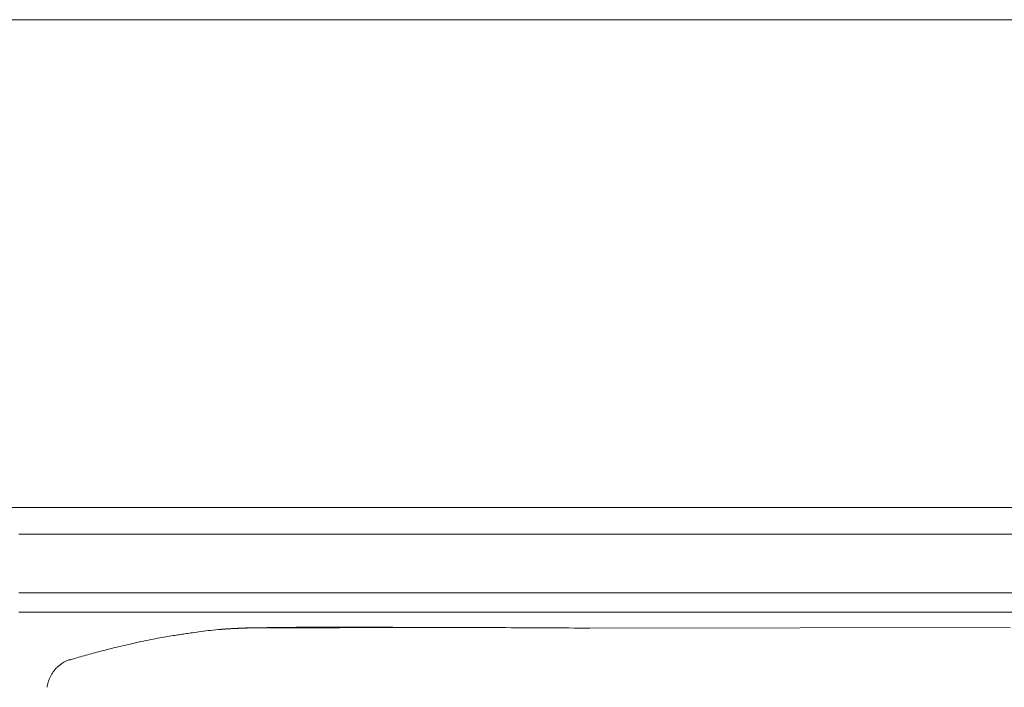
# Model space of a CAD drawing. Units: inches. Extents: x 2335 to 122951, y 2264 to 21820.
# Drawn here: x 5797 to 6303, y 3888 to 4231 of the extents above; entities that cross this region are included whole.
import ezdxf

# ---------------------------------------------------------------- set-up
doc = ezdxf.new("R2010")
doc.units = ezdxf.units.IN
doc.header["$MEASUREMENT"] = 0
doc.layers.get('0').update_dxf_attribs({"lineweight": 13})

msp = doc.modelspace()

# ---------------------------------------------------------------- linework, layer by layer
at = {"lineweight": 13}
for p, q in [((6451.69, 4231.35), (5037.67, 4231.35)), ((5037.67, 3980.82), (6451.69, 3980.82)), ((6377.43, 3967.05), (5796.82, 3967.05)), ((5796.82, 3967.05), (6026.37, 3967.05)), ((6295.3, 3967.05), (6297.46, 3967.05)), ((6448.74, 3936.98), (5796.82, 3936.98)), ((6448.74, 3926.93), (5796.82, 3926.93)), ((5903.62, 3918.36), (5902.06, 3918.26)), ((5906.09, 3918.54), (5907.15, 3918.58)), ((5907.15, 3918.58), (5906.91, 3918.58)), ((5908.71, 3918.65), (5908.43, 3918.65)), ((5913.28, 3918.82), (5913.1, 3918.82)), ((5914.09, 3918.82), (5913.88, 3918.82)), ((5914.9, 3918.86), (5914.69, 3918.86)), ((5915.79, 3918.86), (5915.58, 3918.86)), ((5916.25, 3918.86), (5916, 3918.86)), ((5916.46, 3918.86), (5916.25, 3918.86)), ((5916.78, 3918.86), (5916.46, 3918.96)), ((5916.96, 3918.86), (5916.78, 3918.86)), ((5917.17, 3918.89), (5916.96, 3918.86)), ((5917.28, 3918.89), (5917.17, 3918.89)), ((5917.35, 3918.89), (5917.28, 3918.89)), ((5917.38, 3918.89), (5917.35, 3918.89)), ((5917.42, 3918.89), (5917.38, 3918.89)), ((5917.52, 3918.89), (5917.42, 3918.89)), ((5917.63, 3918.89), (5917.52, 3918.89)), ((5917.84, 3918.89), (5917.63, 3918.89)), ((5917.95, 3918.89), (5917.84, 3918.89)), ((5918.09, 3918.89), (5917.95, 3918.89)), ((5918.23, 3918.89), (5918.09, 3918.89)), ((5918.37, 3918.89), (5918.23, 3918.89)), ((5918.87, 3918.89), (5918.37, 3918.89)), ((5919.22, 3918.89), (5918.87, 3918.89)), ((5919.54, 3918.89), (5919.22, 3918.89)), ((5919.79, 3918.89), (5919.54, 3918.89)), ((5920.04, 3918.89), (5919.79, 3918.89)), ((5920.46, 3918.89), (5920.04, 3918.89)), ((5920.6, 3918.89), (5920.46, 3918.89)), ((5920.71, 3918.89), (5920.6, 3918.89)), ((5920.81, 3918.89), (5920.71, 3918.89)), ((5920.88, 3918.89), (5920.81, 3918.89)), ((5920.99, 3918.89), (5920.88, 3918.89)), ((5921.1, 3918.89), (5920.99, 3918.89)), ((5921.2, 3918.89), (5921.1, 3918.89)), ((5921.34, 3918.89), (5921.2, 3918.89)), ((5921.56, 3918.89), (5921.34, 3918.89)), ((5921.7, 3918.89), (5921.56, 3918.89)), ((5921.8, 3918.89), (5921.7, 3918.89)), ((5921.95, 3918.89), (5921.8, 3918.89)), ((5922.09, 3918.89), (5921.95, 3918.89)), ((5922.19, 3918.89), (5922.09, 3918.89)), ((5922.34, 3918.89), (5922.19, 3918.89)), ((5922.48, 3918.89), (5922.34, 3918.89)), ((5922.8, 3918.89), (5922.48, 3918.89)), ((5922.94, 3918.89), (5922.8, 3918.89)), ((5923.08, 3918.89), (5922.94, 3918.89)), ((5923.26, 3918.89), (5923.08, 3918.89)), ((5923.4, 3918.89), (5923.26, 3918.89)), ((5923.57, 3918.89), (5923.4, 3918.89)), ((5923.75, 3918.89), (5923.93, 3918.89)), ((5923.93, 3918.89), (5924.1, 3918.89)), ((5924.1, 3918.89), (5924.28, 3918.89)), ((5924.28, 3918.89), (5924.46, 3918.89)), ((5924.81, 3918.89), (5924.46, 3919.11)), ((5924.46, 3918.89), (5924.64, 3918.89)), ((5924.64, 3918.89), (5924.81, 3918.89)), ((5929.27, 3918.93), (5928.67, 3918.93)), ((5929.84, 3918.93), (5929.27, 3918.93)), ((5930.37, 3918.93), (5929.84, 3918.93)), ((5931.29, 3918.93), (5930.83, 3918.93)), ((5932.07, 3918.93), (5931.71, 3918.93)), ((5932.42, 3918.93), (5932.07, 3918.93)), ((5934.76, 3918.93), (5933.73, 3918.93)), ((5935.78, 3918.93), (5934.76, 3918.93)), ((5938.79, 3918.96), (5937.8, 3918.96)), ((5940.81, 3918.96), (5939.82, 3918.96)), ((5950.04, 3919), (5945.41, 3918.96)), ((5954.64, 3919), (5950.04, 3919)), ((5968.51, 3919.04), (5963.91, 3919.04)), ((6090.21, 3918.79), (6306.2, 3919.11))]:
    msp.add_line(p, q, dxfattribs=at)
for centre, radius, start, end in [((5898.43, 3768.24), 148.38, 98.3031, 99.7004), ((5892.02, 3826.08), 90.25, 97.6189, 99.5729), ((5868.61, 3997.06), 82.33, 277.9861, 280.0309), ((5700.16, 5223.1), 1319.84, 278.09726, 278.29126), ((5924.97, 3657.29), 262.04, 96.4849, 97.5607), ((5923.01, 3650.2), 268.88, 94.7642, 95.9002), ((5915.17, 3760.34), 158.46, 93.283, 94.7453), ((5920.95, 3716.8), 202.24, 92.1345, 93.5498), ((5921.18, 3752.76), 166.27, 91.6279, 93.1046), ((5914.78, 3392.28), 526.69, 89.043, 89.8168), ((5964.21, 197.06), 3722.26, 89.38803, 90.61197), ((5983.03, 2595.32), 1323.75, 89.91449, 90.42758), ((5996.79, -13579.56), 17498.67, 89.835357, 89.976479), ((5967.99, -13608.99), 17528.21, 89.600487, 89.741489), ((5935.64, 3550.16), 369.59, 102.7615, 103.7195), ((5925.64, 3598.59), 320.14, 101.8988, 102.9298), ((5888.76, 3784.79), 130.35, 100.6243, 102.9123), ((5906.48, 3709.7), 207.45, 100.3258, 101.61), ((6418.11, 1798.7), 2186.37, 105.48932, 105.69631), ((5972.17, 3396.93), 527.1, 104.3718, 105.1714), ((5955.4, 3465.42), 456.59, 103.606, 104.4665), ((5833.18, 3876.25), 28.28, 113.7953, 117.1313), ((5828.42, 3886.56), 16.95, 146.1583, 151.4718), ((5821.95, 3892.28), 8.32, 132.286, 143.1666), ((5821.96, 3887.4), 10.56, 164.282, 173.0982), ((5885.53, 3869.47), 76.61, 163.1209, 164.2514)]:
    msp.add_arc(centre, radius, start, end, dxfattribs=at)
for points in [[(5882.95, 3915.99), (5883.98, 3916.13), (5885.04, 3916.28), (5886.06, 3916.42)], [(5900.43, 3918.15), (5900.36, 3918.12), (5900.29, 3918.12), (5900.22, 3918.12)], [(5900.64, 3918.15), (5900.57, 3918.15), (5900.5, 3918.15), (5900.43, 3918.15)], [(5900.64, 3918.15), (5901.1, 3918.19), (5901.6, 3918.22), (5902.06, 3918.26)], [(5900.86, 3918.19), (5900.79, 3918.15), (5900.71, 3918.15), (5900.64, 3918.15)], [(5901.07, 3918.19), (5901, 3918.19), (5900.93, 3918.19), (5900.86, 3918.19)], [(5901.28, 3918.22), (5901.21, 3918.19), (5901.14, 3918.19), (5901.07, 3918.19)], [(5901.49, 3918.22), (5901.42, 3918.22), (5901.35, 3918.22), (5901.28, 3918.22)], [(5901.71, 3918.22), (5901.63, 3918.22), (5901.56, 3918.22), (5901.49, 3918.22)], [(5901.92, 3918.26), (5901.85, 3918.26), (5901.78, 3918.22), (5901.71, 3918.22)], [(5902.13, 3918.26), (5902.06, 3918.26), (5901.99, 3918.26), (5901.92, 3918.26)], [(5902.34, 3918.29), (5902.27, 3918.29), (5902.2, 3918.26), (5902.13, 3918.26)], [(5902.55, 3918.29), (5902.48, 3918.29), (5902.41, 3918.29), (5902.34, 3918.29)], [(5902.77, 3918.33), (5902.7, 3918.29), (5902.63, 3918.29), (5902.55, 3918.29)], [(5902.98, 3918.33), (5902.91, 3918.33), (5902.84, 3918.33), (5902.77, 3918.33)], [(5903.19, 3918.33), (5903.12, 3918.33), (5903.05, 3918.33), (5902.98, 3918.33)], [(5903.4, 3918.36), (5903.33, 3918.36), (5903.26, 3918.36), (5903.19, 3918.33)], [(5903.83, 3918.4), (5903.76, 3918.36), (5903.69, 3918.36), (5903.62, 3918.36)], [(5904.04, 3918.4), (5903.97, 3918.4), (5903.9, 3918.4), (5903.83, 3918.4)], [(5904.22, 3918.4), (5904.15, 3918.4), (5904.08, 3918.4), (5904.04, 3918.4)], [(5904.43, 3918.43), (5904.36, 3918.43), (5904.29, 3918.4), (5904.22, 3918.4)], [(5904.64, 3918.43), (5904.57, 3918.43), (5904.5, 3918.43), (5904.43, 3918.43)], [(5904.85, 3918.43), (5904.78, 3918.43), (5904.71, 3918.43), (5904.64, 3918.43)], [(5905.07, 3918.47), (5905, 3918.47), (5904.93, 3918.47), (5904.85, 3918.43)], [(5905.28, 3918.47), (5905.21, 3918.47), (5905.14, 3918.47), (5905.07, 3918.47)], [(5905.46, 3918.5), (5905.39, 3918.47), (5905.35, 3918.47), (5905.28, 3918.47)], [(5905.67, 3918.5), (5905.6, 3918.5), (5905.53, 3918.5), (5905.46, 3918.5)], [(5905.88, 3918.5), (5905.81, 3918.5), (5905.74, 3918.5), (5905.67, 3918.5)], [(5906.31, 3918.54), (5906.23, 3918.54), (5906.16, 3918.54), (5906.09, 3918.54)], [(5906.2, 3918.54), (5907.23, 3918.61), (5908.29, 3918.65), (5909.31, 3918.72)], [(5906.48, 3918.54), (5906.41, 3918.54), (5906.34, 3918.54), (5906.31, 3918.54)], [(5906.69, 3918.58), (5906.62, 3918.54), (5906.55, 3918.54), (5906.48, 3918.54)], [(5906.91, 3918.58), (5906.84, 3918.58), (5906.77, 3918.58), (5906.69, 3918.58)], [(5907.4, 3918.58), (5907.33, 3918.58), (5907.26, 3918.58), (5907.15, 3918.58)], [(5907.69, 3918.61), (5907.58, 3918.61), (5907.51, 3918.61), (5907.4, 3918.58)], [(5907.93, 3918.61), (5907.83, 3918.61), (5907.76, 3918.61), (5907.69, 3918.61)], [(5908.18, 3918.65), (5908.11, 3918.61), (5908, 3918.61), (5907.93, 3918.61)], [(5908.43, 3918.65), (5908.36, 3918.65), (5908.29, 3918.65), (5908.18, 3918.65)], [(5908.96, 3918.68), (5908.85, 3918.65), (5908.78, 3918.65), (5908.71, 3918.65)], [(5909.21, 3918.68), (5909.1, 3918.68), (5909.03, 3918.68), (5908.96, 3918.68)], [(5909.45, 3918.68), (5909.38, 3918.68), (5909.28, 3918.68), (5909.21, 3918.68)], [(5909.7, 3918.72), (5909.63, 3918.68), (5909.53, 3918.68), (5909.45, 3918.68)], [(5909.95, 3918.72), (5909.88, 3918.72), (5909.77, 3918.72), (5909.7, 3918.72)], [(5910.2, 3918.72), (5910.13, 3918.72), (5910.06, 3918.72), (5909.95, 3918.72)], [(5910.45, 3918.72), (5910.37, 3918.72), (5910.3, 3918.72), (5910.2, 3918.72)], [(5910.69, 3918.75), (5910.62, 3918.75), (5910.55, 3918.72), (5910.45, 3918.72)], [(5910.94, 3918.75), (5910.87, 3918.75), (5910.8, 3918.75), (5910.69, 3918.75)], [(5911.19, 3918.75), (5911.12, 3918.75), (5911.05, 3918.75), (5910.94, 3918.75)], [(5911.44, 3918.75), (5911.37, 3918.75), (5911.29, 3918.75), (5911.19, 3918.75)], [(5911.61, 3918.79), (5911.58, 3918.79), (5911.51, 3918.75), (5911.44, 3918.75)], [(5911.79, 3918.79), (5911.75, 3918.79), (5911.68, 3918.79), (5911.61, 3918.79)], [(5911.97, 3918.79), (5911.93, 3918.79), (5911.86, 3918.79), (5911.79, 3918.79)], [(5912.14, 3918.79), (5912.11, 3918.79), (5912.04, 3918.79), (5911.97, 3918.79)], [(5912.32, 3918.79), (5912.29, 3918.79), (5912.21, 3918.79), (5912.14, 3918.79)], [(5912.53, 3918.79), (5912.46, 3918.79), (5912.39, 3918.79), (5912.32, 3918.79)], [(5912.71, 3918.79), (5912.64, 3918.79), (5912.57, 3918.79), (5912.53, 3918.79)], [(5912.89, 3918.82), (5912.82, 3918.82), (5912.78, 3918.79), (5912.71, 3918.79)], [(5913.1, 3918.82), (5913.03, 3918.82), (5912.96, 3918.82), (5912.89, 3918.82)], [(5913.49, 3918.82), (5913.42, 3918.82), (5913.35, 3918.82), (5913.28, 3918.82)], [(5913.42, 3918.89), (5914.44, 3918.93), (5915.47, 3918.96), (5916.5, 3919)], [(5913.67, 3918.82), (5913.6, 3918.82), (5913.52, 3918.82), (5913.49, 3918.82)], [(5913.88, 3918.82), (5913.81, 3918.82), (5913.74, 3918.82), (5913.67, 3918.82)], [(5914.27, 3918.86), (5914.2, 3918.82), (5914.13, 3918.82), (5914.09, 3918.82)], [(5914.48, 3918.86), (5914.41, 3918.86), (5914.34, 3918.86), (5914.27, 3918.86)], [(5914.69, 3918.86), (5914.62, 3918.86), (5914.55, 3918.86), (5914.48, 3918.86)], [(5915.12, 3918.86), (5915.05, 3918.86), (5914.98, 3918.86), (5914.9, 3918.86)], [(5915.36, 3918.86), (5915.26, 3918.86), (5915.19, 3918.86), (5915.12, 3918.86)], [(5915.58, 3918.86), (5915.51, 3918.86), (5915.44, 3918.86), (5915.36, 3918.86)], [(5916, 3918.86), (5915.93, 3918.86), (5915.86, 3918.86), (5915.79, 3918.86)], [(5916.64, 3918.86), (5916.57, 3918.86), (5916.5, 3918.86), (5916.46, 3918.86)], [(5917.06, 3918.89), (5917.03, 3918.89), (5916.99, 3918.86), (5916.96, 3918.86)], [(5917.74, 3918.89), (5917.7, 3918.89), (5917.66, 3918.89), (5917.63, 3918.89)], [(5918.51, 3918.89), (5918.48, 3918.89), (5918.41, 3918.89), (5918.37, 3918.89)], [(5920.25, 3918.89), (5920.18, 3918.89), (5920.11, 3918.89), (5920.04, 3918.89)], [(5921.45, 3918.89), (5921.42, 3918.89), (5921.38, 3918.89), (5921.34, 3918.89)], [(5922.62, 3918.89), (5922.58, 3918.89), (5922.55, 3918.89), (5922.48, 3918.89)], [(5923.75, 3918.89), (5923.68, 3918.89), (5923.61, 3918.89), (5923.57, 3918.89)], [(5926.12, 3918.89), (5925.84, 3918.89), (5925.59, 3918.89), (5925.31, 3918.89)], [(5927.25, 3918.93), (5926.86, 3918.93), (5926.51, 3918.89), (5926.12, 3918.89)], [(5928.67, 3918.93), (5928.21, 3918.93), (5927.71, 3918.93), (5927.25, 3918.93)], [(5930.83, 3918.93), (5930.69, 3918.93), (5930.51, 3918.93), (5930.37, 3918.93)], [(5931.71, 3918.93), (5931.57, 3918.93), (5931.43, 3918.93), (5931.29, 3918.93)], [(5932.7, 3918.93), (5932.63, 3918.93), (5932.53, 3918.93), (5932.42, 3918.93)], [(5933.73, 3918.93), (5933.41, 3918.93), (5933.06, 3918.93), (5932.7, 3918.93)], [(5936.77, 3918.96), (5936.45, 3918.93), (5936.1, 3918.93), (5935.78, 3918.93)], [(5937.8, 3918.96), (5937.45, 3918.96), (5937.13, 3918.96), (5936.77, 3918.96)], [(5939.82, 3918.96), (5939.46, 3918.96), (5939.14, 3918.96), (5938.79, 3918.96)], [(5945.41, 3918.96), (5943.89, 3918.96), (5942.33, 3918.96), (5940.81, 3918.96)], [(5959.28, 3919), (5957.72, 3919), (5956.2, 3919), (5954.64, 3919)], [(5963.91, 3919.04), (5962.36, 3919.04), (5960.84, 3919), (5959.28, 3919)], [(5973.15, 3919.04), (5971.59, 3919.04), (5970.07, 3919.04), (5968.51, 3919.04)], [(5996.43, 3919.11), (5992.61, 3919.11), (5988.83, 3919.07), (5985, 3919.07)], [(6004.64, 3919.11), (6001.92, 3919.11), (5999.16, 3919.11), (5996.43, 3919.11)], [(5869.29, 3913.8), (5870.67, 3914.05), (5872.05, 3914.26), (5873.43, 3914.51)], [(5817.59, 3899.57), (5818.02, 3899.93), (5818.44, 3900.28), (5818.9, 3900.56)], [(5818.9, 3900.56), (5819.33, 3900.88), (5819.82, 3901.17), (5820.28, 3901.41)], [(5821.77, 3902.12), (5822.3, 3902.33), (5822.83, 3902.55), (5823.36, 3902.69)], [(5822.3, 3902.26), (5823.75, 3902.69), (5825.17, 3903.11), (5826.62, 3903.54)], [(5823.36, 3902.69), (5823.4, 3902.69), (5823.47, 3902.72), (5823.5, 3902.72)], [(5812.82, 3893.2), (5813.03, 3893.7), (5813.24, 3894.19), (5813.52, 3894.65)], [(5814.34, 3896), (5814.66, 3896.46), (5814.97, 3896.85), (5815.29, 3897.27)], [(5816.35, 3898.44), (5816.74, 3898.87), (5817.17, 3899.22), (5817.59, 3899.57)], [(5812.21, 3891.72), (5812.39, 3892.21), (5812.57, 3892.74), (5812.82, 3893.2)], [(5811.44, 3888.39), (5811.44, 3888.46), (5811.44, 3888.57), (5811.47, 3888.67)]]:
    msp.add_open_spline(points, degree=3, dxfattribs=at)

doc.saveas('drawing.dxf')
